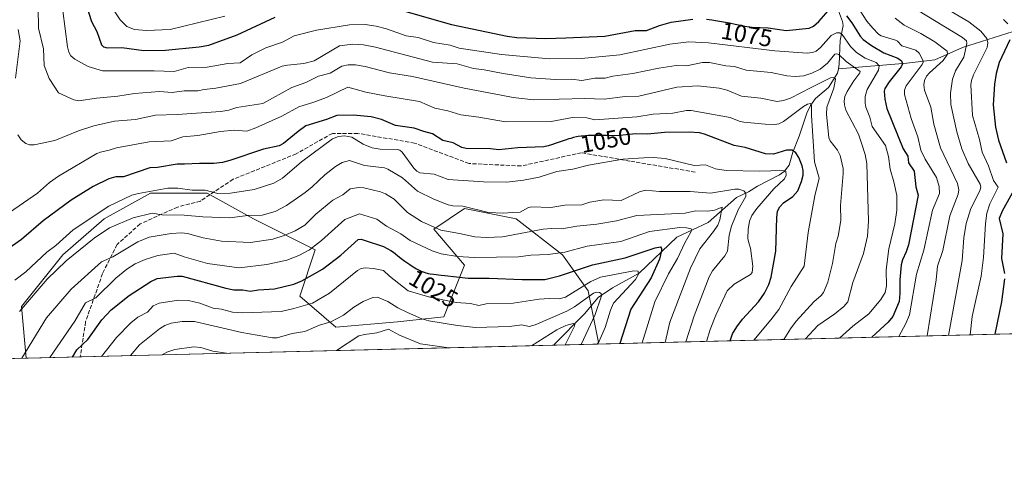
# Model space of a CAD drawing. Units: metres. Extents: x 668339 to 671798, y 4751316 to 4753713.
# Drawn here: x 670316 to 670723, y 4751316 to 4751503 of the extents above; entities that cross this region are included whole.
import ezdxf
from ezdxf.enums import TextEntityAlignment as Align

# ---------------------------------------------------------------- set-up
doc = ezdxf.new("R2010")
doc.units = ezdxf.units.M
doc.header["$MEASUREMENT"] = 0
doc.linetypes.add('DGN Style 3', pattern=[2.307223458686699, 1.648016756204785, -0.6592067024819142])
for name, color, linetype, lineweight in [('Arbolado forestal CxS', 92, 'Continuous', 0), ('Comarca CxS', 21, 'Continuous', 0), ('Comunidad Autónoma CxS', 142, 'Continuous', 0), ('Corriente natural lineal', 142, 'Continuous', 13), ('Curva de nivel maestra', 30, 'Continuous', 30), ('Curva de nivel normal', 30, 'Continuous', 0), ('Matorral CxS', 135, 'Continuous', 0), ('Municipio CxS', 4, 'Continuous', 0), ('Provincia CxS', 1, 'Continuous', 0), ('Rótulo de curva de nivel directora', 7, 'Continuous', 0), ('Senda', 7, 'DGN Style 3', 0)]:
    doc.layers.add(name, color=color, linetype=linetype, lineweight=lineweight)
doc.styles.add('Style-Arial', font='txt')

# ---------------------------------------------------------------- blocks, each defined once
blk = doc.blocks.new('*U9')
at = {"layer": 'Arbolado forestal CxS', "color": 92, "linetype": 'Continuous', "lineweight": 0}
blk.add_polyline3d([(671170.6188000003, 4751384.4198, 1203.021299999993), (670554.869, 4751369.159600001, 1018.379499999996), (670555.4544000003, 4751369.842900001, 1018.500899999999), (670551.1964999996, 4751391.147700001, 1019.276800000007), (670540.5499, 4751406.060500001, 1029.540800000002), (670521.3864000002, 4751420.9747, 1039.5867), (670500.0925000003, 4751425.235900001, 1040.600900000005), (670487.3163000002, 4751416.7141, 1035.151599999997), (670500.0921, 4751401.8003, 1029.3606), (670491.5749000004, 4751380.4955, 1017.669500000004), (670472.4111000003, 4751378.365700001, 1013.074299999993), (670446.8591, 4751376.2349, 1014.501499999999), (670431.9534999998, 4751389.017899999, 1023.521399999998), (670438.3415999999, 4751408.192500001, 1030.709300000002), (670412.7899000002, 4751420.9759, 1040.636899999998), (670393.6262999997, 4751431.629100001, 1045.456099999996), (670370.2033000002, 4751431.6293, 1046.370899999994), (670351.0395000001, 4751420.976500001, 1044.4663), (670334.0043000003, 4751406.062899999, 1043.259600000005), (670316.9693, 4751384.758300001, 1041.097699999999), (670318.9183, 4751363.312000001, 1035.366800000003), (669767.2688999996, 4751349.6404, 895.6918000000006)], dxfattribs=at)

msp = doc.modelspace()

# ---------------------------------------------------------------- linework, layer by layer
at = {"layer": 'Arbolado forestal CxS', "color": 92, "linetype": 'Continuous', "lineweight": 0, "extrusion": (-0.194362375728445, -0.004816955093310626, 0.9809179699877171), "elevation": -152218.8225163516, "flags": 128}
msp.add_lwpolyline([(-4733297.139444343, 773652.473297131), (-4733297.139444343, 773227.8959555721)], dxfattribs=at)
at = {"layer": 'Arbolado forestal CxS', "color": 92, "linetype": 'Continuous', "lineweight": 0, "extrusion": (-0.245303688165667, -0.006079393729622448, 0.9694272234387692), "elevation": -192313.3984701767, "flags": 128}
msp.add_lwpolyline([(-4733297.328547968, 763998.5622790509), (-4733297.328547968, 763429.3408117885)], dxfattribs=at)
at = {"layer": 'Arbolado forestal CxS', "color": 92, "linetype": 'Continuous', "lineweight": 0}
msp.add_polyline3d([(670554.8690999999, 4751369.159700001, 1018.379499999996), (670555.4544000003, 4751369.842900001, 1018.500899999999), (670551.1964999996, 4751391.147700001, 1019.276800000007), (670540.5499, 4751406.060500001, 1029.540800000002), (670521.3864000002, 4751420.9747, 1039.5867), (670500.0925000003, 4751425.235900001, 1040.600900000005), (670487.3163000002, 4751416.7141, 1035.151599999997), (670500.0921, 4751401.8003, 1029.3606), (670491.5749000004, 4751380.4955, 1017.669500000004), (670472.4111000003, 4751378.365700001, 1013.074299999993), (670446.8591, 4751376.2349, 1014.501499999999), (670431.9534999998, 4751389.017899999, 1023.521399999998), (670438.3415999999, 4751408.192500001, 1030.709300000002), (670412.7899000002, 4751420.9759, 1040.636899999998), (670393.6262999997, 4751431.629100001, 1045.456099999996), (670370.2033000002, 4751431.6293, 1046.370899999994), (670351.0395000001, 4751420.976500001, 1044.4663), (670334.0043000003, 4751406.062899999, 1043.259600000005), (670316.9693, 4751384.758300001, 1041.097699999999), (670318.9183, 4751363.312100001, 1035.366899999994)], dxfattribs=at)
at = {"layer": 'Comarca CxS', "color": 21, "linetype": 'Continuous', "lineweight": 0, "flags": 128}
msp.add_lwpolyline([(669085.5874841412, 4751332.746157912), (668396.1600012818, 4751315.659982474), (668339.3000012832, 4753629.02998245), (669364.8568782057, 4753654.449062056), (671711.0354000005, 4753712.600600001), (671740.0600013086, 4753713.319982452), (671766.1133000012, 4752674.355699999), (671798.0700013082, 4751399.969982476)], close=True, dxfattribs=at)
at = {"layer": 'Comunidad Autónoma CxS', "color": 142, "linetype": 'Continuous', "lineweight": 0, "flags": 128}
msp.add_lwpolyline([(669085.5874841412, 4751332.746157912), (668396.1600012818, 4751315.659982474), (668339.3000012832, 4753629.02998245), (669364.8568782057, 4753654.449062056), (671711.0354000005, 4753712.600600001), (671740.0600013086, 4753713.319982452), (671766.1133000012, 4752674.355699999), (671798.0700013082, 4751399.969982476)], close=True, dxfattribs=at)
at = {"layer": 'Corriente natural lineal', "color": 142, "linetype": 'Continuous', "lineweight": 13}
for points in [[(670712.9301000005, 4751637.390100001, 1158.085300000006), (670702.9301000005, 4751622.390100001, 1148.469700000001), (670698.4301000005, 4751608.890100001, 1139.604399999997), (670694.4301000005, 4751591.390100001, 1127.900699999998), (670676.4301000005, 4751565.390100001, 1110.372499999998), (670662.9301000005, 4751543.390100001, 1094.624500000005), (670655.9301000005, 4751531.390100001, 1087.365099999996), (670652.1078000005, 4751519.445499999, 1080.528000000006), (670654.3356, 4751509.956800001, 1076.767999999997), (670654.2437000005, 4751508.239200001, 1075.981899999999), (670656.2758, 4751502.7567, 1073.282200000001), (670656.523, 4751501.0131, 1072.517999999997), (670655.3367999997, 4751494.9013, 1069.851899999994), (670654.983, 4751485.005000001, 1064.834300000002), (670654.6424000004, 4751483.141000001, 1063.849600000001)], [(670774.9301000005, 4751512.890100001, 1128.713799999998), (670769.4301000005, 4751511.390100001, 1124.957699999999), (670748.9301000005, 4751504.890100001, 1113.863200000007), (670729.4301000005, 4751499.390100001, 1102.574800000002), (670705.9301000005, 4751491.890100001, 1088.254000000001), (670694.4301000005, 4751486.890100001, 1081.745699999999), (670682.9301000005, 4751485.390100001, 1076.144), (670654.6424000004, 4751483.141000001, 1063.849600000001)], [(670654.6424000004, 4751483.141000001, 1063.849600000001), (670654.3019000003, 4751481.277000001, 1063.030799999993), (670650.4907999998, 4751475.333799999, 1060.382800000007), (670645.1972000003, 4751470.796200001, 1058.168399999995), (670643.0892000003, 4751467.961100001, 1056.341100000005), (670641.5329, 4751464.7948, 1055.261899999998), (670638.4217999997, 4751455.235099999, 1052.109700000001), (670635.7176000001, 4751448.674500001, 1050.266399999993), (670634.2666999997, 4751443.2906, 1048.075100000002), (670632.1897, 4751440.5593, 1046.524999999994), (670630.3015000002, 4751439.177999999, 1045.826100000006), (670621.2348999997, 4751434.4771, 1042.424199999994), (670617.4841999998, 4751432.124, 1040.795499999993), (670612.5277000006, 4751429.868600001, 1040.326199999996), (670600.7834999999, 4751419.522700001, 1034.182400000005), (670587.7844000002, 4751413.382400001, 1028.833400000003), (670572.2438000003, 4751398.5448, 1022.373600000006), (670561.1884000005, 4751392.505899999, 1017.580700000006), (670555.3378, 4751388.478, 1016.648499999996), (670549.5980000002, 4751381.722100001, 1013.156900000002), (670537.1458999999, 4751368.930500001, 1008.377900000007), (670537.0163000004, 4751368.7171, 1008.295499999993)]]:
    msp.add_polyline3d(points, dxfattribs=at)
at = {"layer": 'Curva de nivel maestra', "color": 30, "linetype": 'Continuous', "lineweight": 30, "flags": 128}
for points, elevation in [([(670340.1600000003, 4751520.5001), (670345.8200000003, 4751502.690099999), (670348.04, 4751498.540100001), (670349.9600000001, 4751493.040100001), (670350.8399999999, 4751492.220100001), (670352.4100000003, 4751491.770099999), (670358.4100000003, 4751491.9901), (670367.5199999996, 4751490.6801), (670376.4800000006, 4751490.840100001), (670390.3600000005, 4751492.170100001), (670394.3700000001, 4751492.950099999), (670406.0300000003, 4751497.130100001), (670421.7400000002, 4751504.540100001)], 1075), ([(670465.1399999997, 4751509.8301), (670494.6799999997, 4751501.4801), (670517.7300000006, 4751496.6501), (670521.7400000002, 4751496.100099999), (670533.6399999997, 4751495.610099999), (670541.9400000004, 4751495.920100001), (670558, 4751496.6501), (670570.6200000001, 4751498.970100001), (670575.2999999998, 4751498.9801), (670580.6900000004, 4751501.110099999), (670585.4900000002, 4751502.460100001), (670594.4400000004, 4751503.640100001)], 1075), ([(670600.1399999997, 4751503.6801), (670602.2599999999, 4751503.390100001), (670604.6600000003, 4751503.0001), (670606.3300000001, 4751502.710100001), (670609.6299999999, 4751502.0801), (670611.9100000003, 4751501.610099999), (670614.6399999997, 4751501.030099999), (670615.9100000003, 4751500.780099999), (670617.6900000004, 4751500.470100001), (670618.54, 4751500.360099999), (670618.9500000002, 4751500.3201), (670625.5300000003, 4751500.0601), (670633.0599999997, 4751499.0001), (670642.4900000002, 4751499.9101), (670644.3099999997, 4751500.790100001), (670646.5800000001, 4751502.6501), (670651.3200000003, 4751508.2401)], 1075), ([(670658.0099999999, 4751505.030099999), (670660.1900000004, 4751502.190099999), (670663.6299999999, 4751496.5801), (670664.8899999997, 4751495.2301), (670668.2699999996, 4751492.710100001), (670673.3799999999, 4751489.790100001), (670679.1699999999, 4751487.550100001), (670680.7100000001, 4751486.390100001), (670681.0899999999, 4751485.1601), (670680.54, 4751483.970100001), (670675.54, 4751477.7501), (670673.8200000003, 4751475.0101), (670673.5300000003, 4751473.8301), (670673.7400000002, 4751470.540100001), (670674.5700000003, 4751466.7501), (670681.3700000001, 4751449.9301), (670683.29, 4751446.9801), (670683.5899999999, 4751444.2301), (670685.8700000001, 4751440.8101), (670686.6399999997, 4751434.190099999), (670687.5499999998, 4751430.7501), (670683.6399999997, 4751410.290100001), (670682.6799999997, 4751407.350099999), (670681.0599999997, 4751404.0001), (670680.5199999996, 4751401.9301), (670680.0199999996, 4751395.720100001), (670680.0199999996, 4751390.040100001), (670679.6900000004, 4751386.7401), (670677.1200000001, 4751380.520099999), (670675.2199999997, 4751378.2301), (670668.414, 4751371.9738)], 1075), ([(670722.7999999998, 4751503.550100001), (670724.6100000005, 4751501.690099999)], 1100), ([(670725.5099999999, 4751495.100099999), (670721.0499999998, 4751485.690099999), (670719.7699999996, 4751481.1601), (670719.0800000001, 4751476.710100001), (670718.6399999997, 4751468.270099999), (670719.6100000005, 4751458.940099999), (670720.7699999996, 4751453.620100001), (670724.0899999999, 4751444.210100001)], 1100), ([(670609.8609999996, 4751370.522700001), (670609.8624999998, 4751370.526900001), (670610.8799999999, 4751373.350099999), (670612.5599999997, 4751376.340100001), (670614.9500000002, 4751379.460100001), (670621.6399999997, 4751386.690099999), (670624.0800000001, 4751390.2601), (670625.8899999997, 4751393.780099999), (670626.8499999996, 4751396.8101), (670628.6900000004, 4751407.640100001), (670629.0999999996, 4751421.520099999), (670629.4400000004, 4751424.2501), (670630.4100000003, 4751425.960100001), (670631.8600000005, 4751427.610099999), (670635.8099999997, 4751430.3101), (670637.7999999998, 4751432.5601), (670639.3899999997, 4751436.470100001), (670639.9800000006, 4751439.030099999), (670640.0700000003, 4751441.020099999), (670639.7000000002, 4751442.9901), (670638.2800000003, 4751446.4001), (670637.0099999999, 4751448.370100001), (670635.5599999997, 4751449.4301), (670633.1600000003, 4751449.460100001), (670627.7999999998, 4751447.780099999), (670624.4900000002, 4751447.9301), (670616.1100000005, 4751450.4801), (670611.4900000002, 4751451.4101), (670599.3300000001, 4751456.0101), (670597.1799999997, 4751456.5601), (670592.9299999997, 4751456.950099999), (670582.7800000003, 4751456.690099999), (670575.6399999997, 4751456.0601), (670570.7400000002, 4751456.2301), (670564.2999999998, 4751455.5101), (670559.54, 4751455.420100001), (670558.7400000002, 4751455.440099999), (670555.8200000003, 4751455.5001), (670553.4699999997, 4751455.520099999), (670551.9100000003, 4751455.4901), (670551.1500000004, 4751455.460100001), (670550.04, 4751455.4001), (670548.9800000006, 4751455.300100001), (670548.3099999997, 4751455.220100001), (670547.0099999999, 4751455.030099999), (670546.3799999999, 4751454.9101), (670545.1699999999, 4751454.640100001), (670543.9900000002, 4751454.3301), (670543.2100000001, 4751454.100099999), (670541.6399999997, 4751453.590100001), (670540.4500000002, 4751453.1801), (670537.9699999997, 4751452.300100001), (670536, 4751451.6601), (670534.6200000001, 4751451.2601), (670532.7999999998, 4751450.8301), (670522.1600000003, 4751450.420100001), (670514.3099999997, 4751449.600099999), (670510.7699999996, 4751450.040100001), (670500.7199999997, 4751450.090100001), (670499.0099999999, 4751450.600099999), (670495.3600000005, 4751452.440099999), (670491.1200000001, 4751453.4101), (670486.8399999999, 4751456.1601), (670483.1799999997, 4751457.2301), (670479.29, 4751458.530099999), (670471.5099999999, 4751459.6601), (670465.7199999997, 4751462.190099999), (670461.4400000004, 4751463.2601), (670454.0800000001, 4751463.860099999), (670447.3099999997, 4751463.7301), (670443.0199999996, 4751462.0801), (670434.5300000003, 4751459.460100001), (670431.2400000002, 4751457.220100001), (670425.2599999999, 4751452.140100001), (670423.4699999997, 4751451.270099999), (670416.9400000004, 4751449.9101), (670403.0899999999, 4751445.110099999), (670400.0599999997, 4751444.360099999), (670396.4199999999, 4751443.870100001), (670390.5099999999, 4751443.950099999), (670384.3099999997, 4751443.5801), (670381.3099999997, 4751443.700099999), (670373.1200000001, 4751442.2501), (670369.9800000006, 4751442.0701), (670359.0800000001, 4751438.450099999), (670355.9000000004, 4751438.4301), (670353.0800000001, 4751437.5801), (670346.5599999997, 4751434.360099999), (670337.4000000004, 4751428.690099999), (670325.8200000003, 4751420.200099999), (670316.9699999997, 4751412.4001), (670308.54, 4751406.520099999)], 1050), ([(670727.79, 4751434.1801), (670722.29, 4751424.220100001), (670721.1200000001, 4751421.110099999), (670722.5199999996, 4751414.7501), (670721.9800000006, 4751404.5701), (670723.25, 4751398.4001)], 1100), ([(670338.0581999999, 4751363.786499999), (670338.0599999997, 4751363.790100001), (670339.8300000001, 4751366.790100001), (670344.3700000001, 4751371.120100001), (670350.2000000002, 4751379.2301), (670354.0099999999, 4751383.4001), (670361.4000000004, 4751389.2501), (670370.3499999996, 4751395.120100001), (670373, 4751396.290100001), (670381.2300000006, 4751397.270099999), (670383.3300000001, 4751397.210100001), (670401.4400000004, 4751392.2601), (670404.6500000004, 4751391.670100001), (670408.4299999997, 4751391.690099999), (670411.4699999997, 4751391.090100001), (670414.8899999997, 4751391.6601), (670421.5099999999, 4751392.050100001), (670429.4699999997, 4751393.9901), (670432.79, 4751395.3201), (670441.3600000005, 4751400.120100001), (670448.9699999997, 4751405.9901), (670456.1399999997, 4751412.450099999), (670457.3399999999, 4751412.540100001), (670459.0599999997, 4751412.110099999), (670466.5599999997, 4751409.520099999), (670469.6200000001, 4751407.960100001), (670470.6500000004, 4751407.220100001), (670471.54, 4751406.5101), (670472.5499999998, 4751405.630100001), (670473, 4751405.2501), (670473.8700000001, 4751404.5801), (670475.4400000004, 4751403.5101), (670477.4400000004, 4751402.0801), (670478.7800000003, 4751401.200099999), (670480.2100000001, 4751400.360099999), (670480.9900000002, 4751399.950099999), (670482.2000000002, 4751399.370100001), (670483.0199999996, 4751399.030099999), (670483.4299999997, 4751398.880100001), (670484.0499999998, 4751398.670100001), (670484.6600000003, 4751398.5001), (670485.0700000003, 4751398.4101), (670485.8899999997, 4751398.2501), (670487.2000000002, 4751398.0601), (670490.3399999999, 4751397.7301), (670491.9100000003, 4751397.530099999), (670501.5199999996, 4751396.4801), (670510.2699999996, 4751396.5101), (670523.9000000004, 4751395.840100001), (670533.2800000003, 4751395.9101), (670539.2999999998, 4751397.390100001), (670552.9000000004, 4751401.960100001), (670566.4199999999, 4751404.9001), (670578.8799999999, 4751409.0701), (670581.04, 4751409.370100001), (670581.4500000002, 4751408.790100001), (670581.5300000003, 4751407.860099999), (670580.6299999999, 4751404.300100001), (670577.2000000002, 4751396.5701), (670568.8399999999, 4751383.670100001), (670564.2620999999, 4751369.3968), (670564.2607000006, 4751369.3925)], 1025), ([(670723.3099999997, 4751396.1801), (670722.0499999998, 4751386.640100001), (670719.2407000001, 4751373.2334)], 1100), ([(670609.8608999997, 4751370.522399999), (670609.8609999996, 4751370.522700001)], 1050), ([(670564.2607000006, 4751369.3925), (670564.2605999997, 4751369.392300001)], 1025)]:
    msp.add_lwpolyline(points, dxfattribs=dict(at, elevation=elevation))
at = {"layer": 'Curva de nivel normal', "color": 30, "linetype": 'Continuous', "lineweight": 0, "flags": 128}
for points, elevation in [([(670690.8499999996, 4751513.039999999), (670708.4699999997, 4751502.560000001), (670713.5300000003, 4751498.74), (670716.0300000003, 4751495.619999999), (670716.4500000002, 4751493.850000001), (670716.1299999999, 4751491.970000001), (670710.4800000006, 4751480.58), (670709.6200000001, 4751478.33), (670709.3399999999, 4751476.5), (670710.0599999997, 4751463.730000001), (670712.9100000003, 4751453.789999999), (670713.9800000006, 4751448.57), (670716.6200000001, 4751442.99), (670718.7400000002, 4751436.83), (670720.7000000002, 4751434.119999999), (670717.1900000004, 4751427.16), (670715.9699999997, 4751423.32), (670715.4199999999, 4751419.119999999), (670714.5599999997, 4751404.980000001), (670713.5999999996, 4751397.25), (670709.8799999999, 4751380.57), (670709.04, 4751372.9805)], 1095), ([(670641.0784999998, 4751371.296200001), (670641.0800000001, 4751371.300000001), (670646.0800000001, 4751376.91), (670653.1699999999, 4751381.699999999), (670656.8200000003, 4751384.779999999), (670658.5199999996, 4751386.66), (670660.5700000003, 4751394.600000001), (670665.04, 4751406.730000001), (670666.6299999999, 4751413.84), (670667.0300000003, 4751420.08), (670666.3200000003, 4751443.859999999), (670665.7000000002, 4751447.680000001), (670664.04, 4751452.74), (670662.9400000004, 4751456.060000001), (670657.7300000006, 4751466), (670657.0800000001, 4751468.189999999), (670656.9800000006, 4751469.689999999), (670657.2599999999, 4751471.59), (670658.1799999997, 4751473.699999999), (670661.0099999999, 4751478.189999999), (670663.5300000003, 4751481.41), (670663.5899999999, 4751482), (670657.79, 4751486.100000001), (670654.79, 4751489.100000001), (670654.0199999996, 4751489.369999999), (670653.0800000001, 4751489.119999999), (670650.1699999999, 4751485.460000001), (670647.0899999999, 4751482.99), (670643.7000000002, 4751481.25), (670640.3300000001, 4751480.180000001), (670636.7100000001, 4751479.960000001), (670633.3200000003, 4751480.199999999), (670626.79, 4751481.52), (670616.5199999996, 4751482.600000001), (670611.5999999996, 4751484.01), (670608.1200000001, 4751484.359999999), (670601.2800000003, 4751485.680000001), (670598.4699999997, 4751485.77), (670591.8899999997, 4751484.350000001), (670587.54, 4751484.439999999), (670580.3399999999, 4751483.34), (670569.6699999999, 4751481.15), (670561.3499999996, 4751480.029999999), (670558.1699999999, 4751479.289999999), (670553.8799999999, 4751479.180000001), (670548.5700000003, 4751478.33), (670544.3399999999, 4751478.82), (670537.6299999999, 4751478.640000001), (670527.4400000004, 4751479.380000001), (670515.9900000002, 4751481.16), (670508.2000000002, 4751482.76), (670503.7999999998, 4751483.279999999), (670496.9900000002, 4751485.109999999), (670486.8399999999, 4751485.92), (670463.2199999997, 4751492.07), (670458.3399999999, 4751492.99), (670453.9199999999, 4751493.300000001), (670448.3600000005, 4751492.640000001), (670437.9600000001, 4751486.460000001), (670433.6799999997, 4751485.359999999), (670426.9299999997, 4751484.689999999), (670424.6900000004, 4751484.15), (670407.4900000002, 4751477.060000001), (670397.25, 4751475.09), (670392.4600000001, 4751474.539999999), (670389.7599999999, 4751473.980000001), (670384.1299999999, 4751473.930000001), (670379.1500000004, 4751473.34), (670373.9699999997, 4751473.710000001), (670363.6500000004, 4751472.91), (670356.79, 4751471.84), (670347.9100000003, 4751471.029999999), (670340.6200000001, 4751469.859999999), (670338.6100000005, 4751470.210000001), (670332.1900000004, 4751473.199999999), (670328.3200000003, 4751479.07), (670326.3099999997, 4751484.439999999), (670326, 4751491.32), (670323.9100000003, 4751499.91), (670323.7999999998, 4751508.350000001)], 1065), ([(670400.9500000002, 4751504.859999999), (670378.4500000002, 4751499.42), (670368.5700000003, 4751499.01), (670363.6500000004, 4751499.449999999), (670360.5199999996, 4751500.65), (670357.75, 4751503.390000001), (670352.7400000002, 4751510.789999999)], 1080), ([(670683.3899999997, 4751509.689999999), (670705.9800000006, 4751496.07), (670707.5700000003, 4751494.630000001), (670707.7000000002, 4751493.66), (670706.4100000003, 4751487.9), (670703.0599999997, 4751482.25), (670701.7699999996, 4751478.779999999), (670701.0199999996, 4751473.08), (670701.1100000005, 4751468.390000001), (670703.6100000005, 4751457.09), (670705.6799999997, 4751450.02), (670708.2699999996, 4751443.939999999), (670713.2000000002, 4751435.4), (670713.4400000004, 4751434.119999999), (670713.0300000003, 4751432.66), (670709.3799999999, 4751425.27), (670707.3799999999, 4751419.140000001), (670706.4400000004, 4751413.130000001), (670705.7400000002, 4751403.83), (670700.1299000002, 4751372.7597)], 1090), ([(670655.0835999995, 4751371.643300001), (670660.5599999997, 4751376.600000001), (670667.25, 4751381.74), (670672.1799999997, 4751387.560000001), (670673.9500000002, 4751390.51), (670674.4400000004, 4751393.32), (670674.3899999997, 4751399.960000001), (670675.4900000002, 4751408.560000001), (670677.9400000004, 4751418.91), (670678.7199999997, 4751424.65), (670678.7300000006, 4751430.74), (670677.5199999996, 4751436.32), (670675.9500000002, 4751441.539999999), (670675.29, 4751446.869999999), (670674.0599999997, 4751451.34), (670668.6100000005, 4751459.289999999), (670667.6299999999, 4751463.140000001), (670665.9900000002, 4751467.17), (670665.6100000005, 4751468.91), (670665.7000000002, 4751471.699999999), (670666.5199999996, 4751474.5), (670671.1299999999, 4751482.49), (670671.4800000006, 4751484.300000001), (670670.2199999997, 4751485.74), (670665.6799999997, 4751487.58), (670662.1100000005, 4751489.83), (670659.5499999998, 4751492.350000001), (670656.1799999997, 4751497.25), (670655.1699999999, 4751498.039999999), (670653.8499999996, 4751497.939999999), (670651.5899999999, 4751496.91), (670647.1799999997, 4751491.91), (670645.4299999997, 4751490.439999999), (670643.8700000001, 4751489.83), (670641.7100000001, 4751489.59), (670628.3399999999, 4751490.57), (670600.8799999999, 4751493.930000001), (670592.7199999997, 4751494.34), (670584.8700000001, 4751493.33), (670564.2599999999, 4751488.91), (670548.3799999999, 4751487.33), (670535.25, 4751487.210000001), (670515.4000000004, 4751489.02), (670497.8499999996, 4751491.67), (670494.0999999996, 4751492.9), (670487.2300000006, 4751494), (670480.9400000004, 4751496.02), (670475.9400000004, 4751496.699999999), (670467.8300000001, 4751499.630000001), (670463.5599999997, 4751500.82), (670459.0300000003, 4751501.439999999), (670452.5800000001, 4751501.279999999), (670438.9100000003, 4751499.119999999), (670429.6900000004, 4751496.810000001), (670424.8799999999, 4751494.140000001), (670417.9299999997, 4751491.83), (670412.1299999999, 4751488.850000001), (670407.2699999996, 4751485.65), (670402.2599999999, 4751485.310000001), (670393.7100000001, 4751483.859999999), (670385.79, 4751483.67), (670380, 4751482.029999999), (670371.7999999998, 4751482.289999999), (670350.4400000004, 4751482.230000001), (670344.5099999999, 4751484.050000001), (670338.9199999999, 4751487.07), (670337.3600000005, 4751488.539999999), (670336.5599999997, 4751490.029999999), (670335.9699999997, 4751492.25), (670334.0199999996, 4751507.17)], 1070), ([(670679.5802999996, 4751372.250399999), (670682.5300000003, 4751377.630000001), (670684.0300000003, 4751381.230000001), (670686.9000000004, 4751398.109999999), (670689.9000000004, 4751408.07), (670693.5700000003, 4751424.619999999), (670696.4000000004, 4751431.560000001), (670696.2400000002, 4751434.359999999), (670695.1799999997, 4751438.08), (670690.4299999997, 4751445.77), (670688.7300000006, 4751449.4), (670687.4800000006, 4751454.960000001), (670684.6399999997, 4751462.560000001), (670681.9000000004, 4751472.539999999), (670681.9699999997, 4751474.310000001), (670682.5899999999, 4751476.100000001), (670689.2699999996, 4751484.949999999), (670689.6699999999, 4751485.82), (670689.54, 4751486.74), (670688, 4751489.539999999), (670686.6900000004, 4751490.850000001), (670680.7999999998, 4751492.67), (670679.0599999997, 4751494.550000001), (670678.2599999999, 4751495.01), (670672.3499999996, 4751496.74), (670671.2400000002, 4751497.449999999), (670668.8300000001, 4751500), (670666.3399999999, 4751502.779999999), (670663.5599999997, 4751507.130000001)], 1080), ([(670678.0899999999, 4751504.100000001), (670681.8600000005, 4751501.189999999), (670688.6399999997, 4751497.720000001), (670694.4400000004, 4751494.279999999), (670699.5499999998, 4751490.350000001), (670699.6900000004, 4751489.210000001), (670697.9299999997, 4751486.550000001), (670692.25, 4751481.5), (670690.9699999997, 4751480.060000001), (670690.1799999997, 4751478.300000001), (670689.9199999999, 4751476.539999999), (670690.1500000004, 4751474.220000001), (670692.7699999996, 4751467.180000001), (670694.1299999999, 4751460.140000001), (670696.7699999996, 4751450.350000001), (670703.8499999996, 4751435.680000001), (670704.4400000004, 4751433), (670704.1699999999, 4751431.210000001), (670700.6900000004, 4751422.189999999), (670697.8099999997, 4751407.850000001), (670695.5099999999, 4751401.350000001), (670694.9699999997, 4751395.710000001), (670691.3102000002, 4751372.541099999)], 1085), ([(670315.5099999999, 4751499.359999999), (670316.3200000003, 4751494.640000001), (670314.4199999999, 4751479.279999999)], 1060), ([(670315.4600000001, 4751455.83), (670316.8600000005, 4751453.67), (670318.6600000003, 4751452.180000001), (670320.2999999998, 4751451.609999999), (670322.1200000001, 4751451.710000001), (670330.7300000006, 4751453.49), (670340.4600000001, 4751457.41), (670346.7999999998, 4751459.480000001), (670355.4000000004, 4751461.380000001), (670364.0599999997, 4751462.16), (670372.3700000001, 4751463.970000001), (670381.2999999998, 4751464.220000001), (670399.2699999996, 4751465.49), (670402.6100000005, 4751466.060000001), (670405.9699999997, 4751467.08), (670416.6500000004, 4751468.810000001), (670428.6699999999, 4751475.34), (670434.4299999997, 4751477.5), (670439.6900000004, 4751480.050000001), (670444.5599999997, 4751481.359999999), (670449.3799999999, 4751484.189999999), (670452.0099999999, 4751484.789999999), (670455.0300000003, 4751484.75), (670459.0599999997, 4751484.130000001), (670469.0099999999, 4751481.470000001), (670478.5700000003, 4751479.980000001), (670499.8600000005, 4751475.17), (670515.2199999997, 4751472.230000001), (670520.2000000002, 4751471.279999999), (670528.5999999996, 4751470.310000001), (670549.8300000001, 4751470.82), (670557.7199999997, 4751470.59), (670566.5199999996, 4751471.710000001), (670572.0700000003, 4751471.810000001), (670587.7699999996, 4751475.449999999), (670596.54, 4751476.029999999), (670605.3200000003, 4751475.17), (670608.6799999997, 4751474.289999999), (670614.5199999996, 4751471.77), (670622.6100000005, 4751470.960000001), (670629.3499999996, 4751469.65), (670631.9100000003, 4751470.029999999), (670634.8200000003, 4751470.99), (670643.4000000004, 4751475.430000001), (670651.2999999998, 4751479.33), (670652.9800000006, 4751479.539999999), (670653.3899999997, 4751478.84), (670652.7000000002, 4751475.100000001), (670649.8899999997, 4751467.220000001), (670649.6399999997, 4751464.359999999), (670650.6500000004, 4751454.609999999), (670651.2599999999, 4751453.33), (670654.2999999998, 4751449.460000001), (670655.4000000004, 4751447.24), (670656.5800000001, 4751441.800000001), (670656.6500000004, 4751439.83), (670655.4400000004, 4751426.59), (670655.5800000001, 4751420.26), (670654.5599999997, 4751413.77), (670653.5800000001, 4751410.84), (670652.2000000002, 4751402.550000001), (670650.2100000001, 4751394.74), (670648.4500000002, 4751390.470000001), (670647.5199999996, 4751389.27), (670644.4699999997, 4751386.609999999), (670637.1500000004, 4751378.630000001), (670634.75, 4751375.480000001), (670632.1124, 4751371.073999999)], 1060), ([(670306.0199999996, 4751419.680000001), (670323.5899999999, 4751431.59), (670328.5099999999, 4751435.99), (670332.2699999996, 4751438.699999999), (670348.0199999996, 4751448.01), (670349.5800000001, 4751448.66), (670353.1900000004, 4751449.42), (670356.1500000004, 4751450.390000001), (670369.7300000006, 4751452.83), (670378.7699999996, 4751453.310000001), (670383.6299999999, 4751454.9), (670389.7699999996, 4751455.460000001), (670399.2300000006, 4751457.15), (670404.9000000004, 4751457.689999999), (670410.0999999996, 4751457.350000001), (670413.7800000003, 4751458.710000001), (670424.54, 4751463.58), (670431.5099999999, 4751467.4), (670437.8300000001, 4751469.289999999), (670443.04, 4751471.24), (670451.79, 4751475.529999999), (670459.2199999997, 4751473.470000001), (670467.0999999996, 4751471.949999999), (670481.4699999997, 4751469.529999999), (670487.79, 4751466.83), (670493.2300000006, 4751465.76), (670498.5999999996, 4751464.09), (670506, 4751463.15), (670516.9600000001, 4751461.140000001), (670535.8700000001, 4751461.300000001), (670544.7400000002, 4751462.970000001), (670550.5700000003, 4751462.83), (670553.9000000004, 4751462.01), (670571.29, 4751463.199999999), (670578.1100000005, 4751464.310000001), (670586.2000000002, 4751464.75), (670591.7800000003, 4751465.82), (670593.7800000003, 4751465.810000001), (670609.9100000003, 4751462.970000001), (670613.5499999998, 4751461.51), (670615.5599999997, 4751461.060000001), (670624.2800000003, 4751460.16), (670628.3799999999, 4751460.07), (670629.9800000006, 4751460.350000001), (670631.9400000004, 4751461.310000001), (670640.2000000002, 4751467.529999999), (670641.8300000001, 4751468.529999999), (670643.1399999997, 4751468.76), (670643.5300000003, 4751467.869999999), (670643.4299999997, 4751463.720000001), (670644.6799999997, 4751444.619999999), (670646.7300000006, 4751437.9), (670644.8399999999, 4751430.51), (670642.0499999998, 4751415.41), (670640.4600000001, 4751401.42), (670635.1100000005, 4751393.029999999), (670629.9400000004, 4751383.52), (670626.7199999997, 4751379.180000001), (670619.7100000001, 4751370.77), (670619.7082000002, 4751370.766600001)], 1055), ([(670314.2199999997, 4751395.57), (670318.7100000001, 4751399.08), (670327.3899999997, 4751407.26), (670331.0700000003, 4751409.970000001), (670338.3499999996, 4751416.460000001), (670353.0899999999, 4751426.310000001), (670362.5700000003, 4751430.810000001), (670365.2599999999, 4751431.560000001), (670377.4000000004, 4751433.75), (670381.6100000005, 4751433.77), (670387.5099999999, 4751432.939999999), (670392.7999999998, 4751432.930000001), (670398.0899999999, 4751431.5), (670403.3300000001, 4751431.65), (670413.1399999997, 4751433.119999999), (670421.2800000003, 4751435.779999999), (670424.8300000001, 4751437.800000001), (670432.6799999997, 4751444.600000001), (670445.4600000001, 4751454.08), (670447.9600000001, 4751455.100000001), (670450.4900000002, 4751455.310000001), (670453.54, 4751454.77), (670458.1299999999, 4751451.859999999), (670461.8499999996, 4751450.4), (670465.1900000004, 4751449.869999999), (670472.2000000002, 4751449.779999999), (670473.3600000005, 4751449.41), (670474.29, 4751448.58), (670479.0999999996, 4751441.970000001), (670480.29, 4751440.74), (670481.54, 4751439.99), (670487.5099999999, 4751439.57), (670493.3499999996, 4751437.279999999), (670507.9400000004, 4751436.300000001), (670517.54, 4751436.130000001), (670524.5099999999, 4751437.01), (670530.8499999996, 4751438.32), (670538.1799999997, 4751440.600000001), (670544.8099999997, 4751441.539999999), (670551.3600000005, 4751443.289999999), (670565.5700000003, 4751445.65), (670574.2100000001, 4751446.26), (670578.0199999996, 4751446.439999999), (670583, 4751445.930000001), (670595.04, 4751443.109999999), (670599.6699999999, 4751443.32), (670603.7699999996, 4751441.75), (670608.2100000001, 4751441.08), (670622.1900000004, 4751440.789999999), (670631.29, 4751441.060000001), (670632.9100000003, 4751440.779999999), (670632.9600000001, 4751439.140000001), (670632.3300000001, 4751437.58), (670627.9800000006, 4751433.439999999), (670620.8899999997, 4751425.279999999), (670618.8799999999, 4751422.33), (670617.9199999999, 4751420.029999999), (670617.2699999996, 4751416.59), (670617.2000000002, 4751412.880000001), (670617.5599999997, 4751411.130000001), (670618.25, 4751408.859999999), (670619.25, 4751401.4), (670618.9500000002, 4751398.859999999), (670618.2100000001, 4751397.980000001), (670611.5099999999, 4751393.939999999), (670608.7000000002, 4751391.24), (670603.9800000006, 4751381.130000001), (670601.5999999996, 4751375.25), (670600.0900999998, 4751370.280400001)], 1045), ([(670316.1299999999, 4751382.689999999), (670327.5099999999, 4751396.07), (670335.3799999999, 4751403.65), (670347.0099999999, 4751413.060000001), (670353.25, 4751417.300000001), (670363.04, 4751421.359999999), (670370.9100000003, 4751423.300000001), (670374.9500000002, 4751422.619999999), (670384.1799999997, 4751422.57), (670391.9000000004, 4751421.779999999), (670402.9400000004, 4751421.4), (670410.5300000003, 4751422.33), (670416.3899999997, 4751422.58), (670421.8399999999, 4751424.100000001), (670426.4500000002, 4751426.550000001), (670434.2300000006, 4751431.890000001), (670437.0999999996, 4751434.189999999), (670442.3799999999, 4751439.27), (670446.7100000001, 4751442.74), (670449.4199999999, 4751444.390000001), (670452.5199999996, 4751445.189999999), (670458.7800000003, 4751443.15), (670466.9900000002, 4751442.08), (670468.3399999999, 4751441.619999999), (670474.3700000001, 4751438.01), (670480.6399999997, 4751432.439999999), (670487.4400000004, 4751429.15), (670493.2699999996, 4751426.76), (670495.1799999997, 4751426.359999999), (670499.3200000003, 4751426.289999999), (670509.9299999997, 4751423.600000001), (670516.2199999997, 4751423.32), (670519.8200000003, 4751423.699999999), (670523.0099999999, 4751423.74), (670526.1900000004, 4751425.58), (670527.6600000003, 4751426.01), (670535.6900000004, 4751425.720000001), (670541.54, 4751426.710000001), (670548.4900000002, 4751426.859999999), (670551.8200000003, 4751427.850000001), (670557.6100000005, 4751428.880000001), (670564.7599999999, 4751428.539999999), (670572.3700000001, 4751432.220000001), (670574.9199999999, 4751432.869999999), (670580.6299999999, 4751432.380000001), (670593.3799999999, 4751432.359999999), (670601.7000000002, 4751431.619999999), (670611.8600000005, 4751433.34), (670613.5199999996, 4751433.27), (670615.4800000006, 4751432.609999999), (670616.3499999996, 4751431.630000001), (670616.3099999997, 4751430.300000001), (670613.2300000006, 4751424.680000001), (670610.4299999997, 4751418.01), (670609.4900000002, 4751414.189999999), (670608.7400000002, 4751407.58), (670607.6200000001, 4751405.640000001), (670602.5899999999, 4751399.42), (670601.1399999997, 4751397.02), (670595.0599999997, 4751380.91), (670591.5899, 4751370.069700001)], 1040), ([(670317.0680999998, 4751363.266100001), (670317.0700000003, 4751363.27), (670327.2599999999, 4751379.99), (670337.5199999996, 4751391.84), (670349.9900000002, 4751403.16), (670354.6799999997, 4751405.34), (670365.0099999999, 4751411.550000001), (670369.6600000003, 4751413.359999999), (670378.8399999999, 4751414.890000001), (670383.0700000003, 4751415.16), (670385.5599999997, 4751414.880000001), (670391.9699999997, 4751413.09), (670399.6600000003, 4751411.730000001), (670411.5999999996, 4751411.279999999), (670420.8600000005, 4751412.57), (670425.4600000001, 4751414.07), (670430.0599999997, 4751416.039999999), (670434.0800000001, 4751418.34), (670438.6100000005, 4751422.930000001), (670445.6200000001, 4751428.730000001), (670449.75, 4751430.930000001), (670452.8499999996, 4751433.4), (670456.2999999998, 4751434.050000001), (670458.4800000006, 4751433.890000001), (670465.3499999996, 4751432.210000001), (670467.4100000003, 4751431.42), (670470.9299999997, 4751429.100000001), (670476.4800000006, 4751423.609999999), (670482.2699999996, 4751419.960000001), (670490.2199999997, 4751416.33), (670498.0099999999, 4751414.91), (670504.3099999997, 4751413.630000001), (670509.1399999997, 4751413.310000001), (670515.7400000002, 4751413.539999999), (670532.54, 4751416.730000001), (670536.0199999996, 4751417.029999999), (670540.3399999999, 4751416.869999999), (670546.4900000002, 4751417.970000001), (670554.6900000004, 4751418.76), (670562.8399999999, 4751420.25), (670571.2400000002, 4751422.42), (670591.2199999997, 4751423.34), (670595.5599999997, 4751424.310000001), (670600.5700000003, 4751424.16), (670603.3899999997, 4751424.640000001), (670606.5, 4751425.9), (670605.6200000001, 4751420.529999999), (670604.7400000002, 4751418.449999999), (670603.04, 4751415.730000001), (670597.3799999999, 4751408.550000001), (670593.4400000004, 4751400.539999999), (670584.8899999997, 4751378.210000001), (670583, 4751369.859999999), (670582.9989999998, 4751369.856799999)], 1035), ([(670328.6319000004, 4751363.5527), (670338.9199999999, 4751378.619999999), (670343.4400000004, 4751386.24), (670347.6900000004, 4751388.33), (670355.9600000001, 4751396.390000001), (670360.4100000003, 4751400.17), (670363.8700000001, 4751402.32), (670368.0800000001, 4751404.210000001), (670373.2199999997, 4751405.9), (670379.9900000002, 4751406.83), (670384.1799999997, 4751405.279999999), (670393.8099999997, 4751402.560000001), (670406.9400000004, 4751400.720000001), (670418.3700000001, 4751402.060000001), (670426.6200000001, 4751403.939999999), (670431.5499999998, 4751405.859999999), (670435.9500000002, 4751408.210000001), (670441, 4751412.039999999), (670450.5999999996, 4751420.74), (670456.7100000001, 4751423.100000001), (670463.8499999996, 4751420.880000001), (670467.75, 4751417.960000001), (670473.7100000001, 4751414.77), (670477.5899999999, 4751412.08), (670486.6699999999, 4751407.779999999), (670490.3799999999, 4751406.460000001), (670497.1799999997, 4751405.470000001), (670504.1399999997, 4751404.99), (670522.3399999999, 4751405.27), (670527.4100000003, 4751405.930000001), (670534.6200000001, 4751406.27), (670541.5700000003, 4751407.180000001), (670550.7800000003, 4751409.66), (670564.6200000001, 4751411.58), (670576.5599999997, 4751415.810000001), (670589.0499999998, 4751417.430000001), (670591.8799999999, 4751417.350000001), (670593.7100000001, 4751416.92), (670593.9199999999, 4751416.430000001), (670593.6200000001, 4751415.480000001), (670591.1399999997, 4751411.140000001), (670588.0800000001, 4751404.619999999), (670584.4199999999, 4751398.27), (670578.7199999997, 4751386.609999999), (670573.4600999998, 4751369.6204)], 1030), ([(670350.0528999995, 4751364.0836), (670356.2400000002, 4751371.92), (670362.1399999997, 4751377.960000001), (670365.0800000001, 4751380.310000001), (670369.0599999997, 4751382.380000001), (670371.3300000001, 4751385.039999999), (670373.8200000003, 4751386.050000001), (670381.8899999997, 4751387.279999999), (670386, 4751387.16), (670390.6399999997, 4751386.140000001), (670396.2199999997, 4751384.100000001), (670399.6600000003, 4751383.680000001), (670404.1799999997, 4751382.369999999), (670408.2800000003, 4751382.100000001), (670424.2000000002, 4751382.720000001), (670429.4500000002, 4751383.850000001), (670437.2599999999, 4751386.17), (670444.3099999997, 4751390.279999999), (670455.7699999996, 4751399.58), (670457.3399999999, 4751400.460000001), (670459, 4751400.779999999), (670462.3899999997, 4751400.470000001), (670466.5899999999, 4751399.59), (670469.0499999998, 4751397.26), (670476.7300000006, 4751391.210000001), (670485.79, 4751388.529999999), (670496.5800000001, 4751386.4), (670502.5300000003, 4751385.980000001), (670505.9500000002, 4751385.17), (670508.9900000002, 4751385.869999999), (670520.1399999997, 4751386.17), (670530.9500000002, 4751387.779999999), (670535.1200000001, 4751388), (670539.1500000004, 4751387.91), (670541.7400000002, 4751388.619999999), (670552.29, 4751395.130000001), (670556.25, 4751396.84), (670569.9900000002, 4751399.529999999), (670571.8399999999, 4751399.279999999), (670571.9800000006, 4751398.100000001), (670570.7400000002, 4751395.890000001), (670561.6900000004, 4751386.109999999), (670560.3899999997, 4751383.17), (670558.1600000003, 4751376.02), (670555.1803000001, 4751369.170800001), (670555.1793000001, 4751369.167400001)], 1020), ([(670362.0203, 4751364.380200001), (670365.7400000002, 4751368.789999999), (670374.04, 4751375.51), (670376.1699999999, 4751376.869999999), (670378.8600000005, 4751377.82), (670383.2800000003, 4751378.480000001), (670388.4600000001, 4751378.550000001), (670407.9800000006, 4751374.01), (670420.6799999997, 4751371.82), (670422.5700000003, 4751371.74), (670428.8200000003, 4751373.5), (670434.1100000005, 4751374.369999999), (670440.0700000003, 4751376.930000001), (670444.7999999998, 4751378.390000001), (670450.0700000003, 4751381.119999999), (670454.3600000005, 4751384.460000001), (670458.1600000003, 4751386.74), (670462.1200000001, 4751388.5), (670464.1500000004, 4751388.52), (670468.4299999997, 4751386.779999999), (670472.5199999996, 4751384.230000001), (670476.5099999999, 4751382.220000001), (670482.4600000001, 4751379.619999999), (670485.3600000005, 4751378.84), (670497.1500000004, 4751376.859999999), (670504.5700000003, 4751376.07), (670518.6799999997, 4751376.4), (670523.7699999996, 4751377.100000001), (670526.8200000003, 4751376.449999999), (670529.2400000002, 4751377.130000001), (670542.29, 4751382.77), (670545.5899999999, 4751384.640000001), (670553.4299999997, 4751390.199999999), (670554.5899999999, 4751390.65), (670555.9199999999, 4751390.529999999), (670556.6100000005, 4751390.060000001), (670556.7000000002, 4751389.16), (670554.0700000003, 4751381.4), (670548.3392000003, 4751368.9978)], 1015), ([(670447.2023, 4751366.4913), (670456.4199999999, 4751372.539999999), (670458.7599999999, 4751373.17), (670463.8700000001, 4751373.84), (670468.5999999996, 4751375.380000001), (670473.1399999997, 4751372.9), (670481.9100000003, 4751369.25), (670493.6262999997, 4751367.641899999)], 1010), ([(670527.7522, 4751368.487600001), (670527.7599999999, 4751368.49), (670538.1799999997, 4751375.02), (670541.9600000001, 4751376.83), (670545.0300000003, 4751377.730000001), (670545.6299999999, 4751377.439999999), (670545.5700000003, 4751376.560000001), (670541.7017000001, 4751368.8333)], 1010), ([(670375.0976, 4751364.704299999), (670377.0499999998, 4751365.82), (670380.2999999998, 4751366.939999999), (670388.0999999996, 4751367.970000001), (670391, 4751367.810000001), (670396.04, 4751366.289999999), (670401.6026, 4751365.361199999)], 1010), ([(670401.6026, 4751365.361199999), (670401.6100000005, 4751365.3608)], 1010)]:
    msp.add_lwpolyline(points, dxfattribs=dict(at, elevation=elevation))
at = {"layer": 'Matorral CxS', "color": 135, "linetype": 'Continuous', "lineweight": 0, "extrusion": (0.075617217553773, 0.001874028064071491, 0.9971351585558702), "elevation": 60615.80265687247, "flags": 128}
msp.add_lwpolyline([(4733297.364278432, -785694.300112083), (4733297.364278432, -785518.1297898457)], dxfattribs=at)
at = {"layer": 'Matorral CxS', "color": 135, "linetype": 'Continuous', "lineweight": 0, "extrusion": (0.1749848267783428, 0.00433655564302715, 0.9845615799341899), "elevation": 138931.1074609871, "flags": 128}
msp.add_lwpolyline([(4733297.85260999, -775703.0220696853), (4733297.85260999, -775682.4951633442)], dxfattribs=at)
at = {"layer": 'Matorral CxS', "color": 135, "linetype": 'Continuous', "lineweight": 0, "extrusion": (-0.4915437678165582, -0.01218066423826153, 0.8707676818413832), "elevation": -386595.1272834492, "flags": 128}
msp.add_lwpolyline([(-4733299.459340538, 686712.6000383416), (-4733299.459340537, 686692.091375743)], dxfattribs=at)
at = {"layer": 'Matorral CxS', "color": 135, "linetype": 'Continuous', "lineweight": 0, "extrusion": (0.4143938444664941, 0.01026946292137382, 0.9100397133090322), "elevation": 327512.2078373605, "flags": 128}
msp.add_lwpolyline([(4733298.306099053, -716547.1691680525), (4733298.306099053, -716522.6765652532)], dxfattribs=at)
at = {"layer": 'Matorral CxS', "color": 135, "linetype": 'Continuous', "lineweight": 0}
msp.add_polyline3d([(670554.869, 4751369.159600001, 1018.379499999996), (670318.9183, 4751363.312000001, 1035.366800000003), (670316.9693, 4751384.758300001, 1041.097699999999), (670334.0043000003, 4751406.062899999, 1043.259600000005), (670351.0395000001, 4751420.976500001, 1044.4663), (670370.2033000002, 4751431.6293, 1046.370899999994), (670393.6262999997, 4751431.629100001, 1045.456099999996), (670412.7899000002, 4751420.9759, 1040.636899999998), (670438.3415999999, 4751408.192500001, 1030.709300000002), (670431.9534999998, 4751389.017899999, 1023.521399999998), (670446.8591, 4751376.2349, 1014.501499999999), (670472.4111000003, 4751378.365700001, 1013.074299999993), (670491.5749000004, 4751380.4955, 1017.669500000004), (670500.0921, 4751401.8003, 1029.3606), (670487.3163000002, 4751416.7141, 1035.151599999997), (670500.0925000003, 4751425.235900001, 1040.600900000005), (670521.3864000002, 4751420.9747, 1039.5867), (670540.5499, 4751406.060500001, 1029.540800000002), (670551.1964999996, 4751391.147700001, 1019.276800000007), (670555.4544000003, 4751369.842900001, 1018.500899999999)], close=True, dxfattribs=at)
msp.add_polyline3d([(670554.8690999999, 4751369.159700001, 1018.379499999996), (670555.4544000003, 4751369.842900001, 1018.500899999999), (670551.1964999996, 4751391.147700001, 1019.276800000007), (670540.5499, 4751406.060500001, 1029.540800000002), (670521.3864000002, 4751420.9747, 1039.5867), (670500.0925000003, 4751425.235900001, 1040.600900000005), (670487.3163000002, 4751416.7141, 1035.151599999997), (670500.0921, 4751401.8003, 1029.3606), (670491.5749000004, 4751380.4955, 1017.669500000004), (670472.4111000003, 4751378.365700001, 1013.074299999993), (670446.8591, 4751376.2349, 1014.501499999999), (670431.9534999998, 4751389.017899999, 1023.521399999998), (670438.3415999999, 4751408.192500001, 1030.709300000002), (670412.7899000002, 4751420.9759, 1040.636899999998), (670393.6262999997, 4751431.629100001, 1045.456099999996), (670370.2033000002, 4751431.6293, 1046.370899999994), (670351.0395000001, 4751420.976500001, 1044.4663), (670334.0043000003, 4751406.062899999, 1043.259600000005), (670316.9693, 4751384.758300001, 1041.097699999999), (670318.9183, 4751363.312100001, 1035.366899999994)], dxfattribs=at)
at = {"layer": 'Municipio CxS', "color": 4, "linetype": 'Continuous', "lineweight": 0, "flags": 128}
msp.add_lwpolyline([(669364.8568782057, 4753654.449062056), (671711.0354000005, 4753712.600600001), (671740.0600013086, 4753713.319982452), (671766.1133000012, 4752674.355699999), (671798.0700013082, 4751399.969982476), (669085.5874841412, 4751332.746157912)], dxfattribs=at)
at = {"layer": 'Provincia CxS', "color": 1, "linetype": 'Continuous', "lineweight": 0, "flags": 128}
msp.add_lwpolyline([(669085.5874841412, 4751332.746157912), (668396.1600012818, 4751315.659982474), (668339.3000012832, 4753629.02998245), (669364.8568782057, 4753654.449062056), (671711.0354000005, 4753712.600600001), (671740.0600013086, 4753713.319982452), (671766.1133000012, 4752674.355699999), (671798.0700013082, 4751399.969982476)], close=True, dxfattribs=at)
at = {"layer": 'Senda', "color": 7, "linetype": 'DGN Style 3', "lineweight": 0, "extrusion": (-0.1151088538439049, -0.05531207014799876, 0.9918117395265523), "elevation": -338977.3420882548, "flags": 128}
msp.add_lwpolyline([(-3992190.679165807, 2640568.453026677), (-3992190.679165807, 2640568.444413315)], dxfattribs=at)
at = {"layer": 'Senda', "color": 7, "linetype": 'DGN Style 3', "lineweight": 0}
msp.add_polyline3d([(670595.4301000005, 4751440.390100001, 1064.429000000004), (670568.4301000005, 4751444.890100001, 1066.416200000007), (670548.4301000005, 4751448.390100001, 1065.447), (670523.4301000005, 4751442.890100001, 1066.603400000007), (670501.9301000005, 4751443.890100001, 1065.579599999998), (670479.4301000005, 4751452.390100001, 1062.878500000006), (670455.9301000005, 4751456.390100001, 1058.020499999999), (670445.4301000005, 4751456.390100001, 1060.385599999994), (670430.4301000005, 4751447.890100001, 1060.843900000007), (670404.4301000005, 4751437.390100001, 1060.438699999999), (670390.9301000005, 4751428.390100001, 1047.049100000004), (670381.4301000005, 4751425.890100001, 1046.399799999999), (670365.9301000005, 4751418.890100001, 1048.530799999993), (670356.4301000005, 4751410.390100001, 1039.124299999996), (670350.4301000005, 4751398.390100001, 1038.145499999999), (670343.4301000005, 4751378.390100001, 1031.434200000003), (670341.2006999999, 4751363.864200001, 1033.929000000004)], dxfattribs=at)

# ---------------------------------------------------------------- block references
at = {"layer": 'Arbolado forestal CxS', "color": 92, "linetype": 'Continuous', "lineweight": 0}
msp.add_blockref('*U9', (0, 0), dxfattribs=at)

# ---------------------------------------------------------------- texts
at = {"layer": 'Rótulo de curva de nivel directora', "color": 7, "linetype": 'Continuous', "lineweight": 0, "style": 'Style-Arial'}
for s, rotation, p in [('1075', 350.1485330363245, (670616.7209358886, 4751497.322478775)), ('1050', 10.78443624568749, (670558.4268082527, 4751453.611973025)), ('1025', 329.5693687402232, (670487.2355202787, 4751392.134150653))]:
    msp.add_text(s, height=7.000000000000002, rotation=rotation, dxfattribs=at).set_placement(p, align=Align.MIDDLE_CENTER)

doc.saveas('drawing.dxf')
